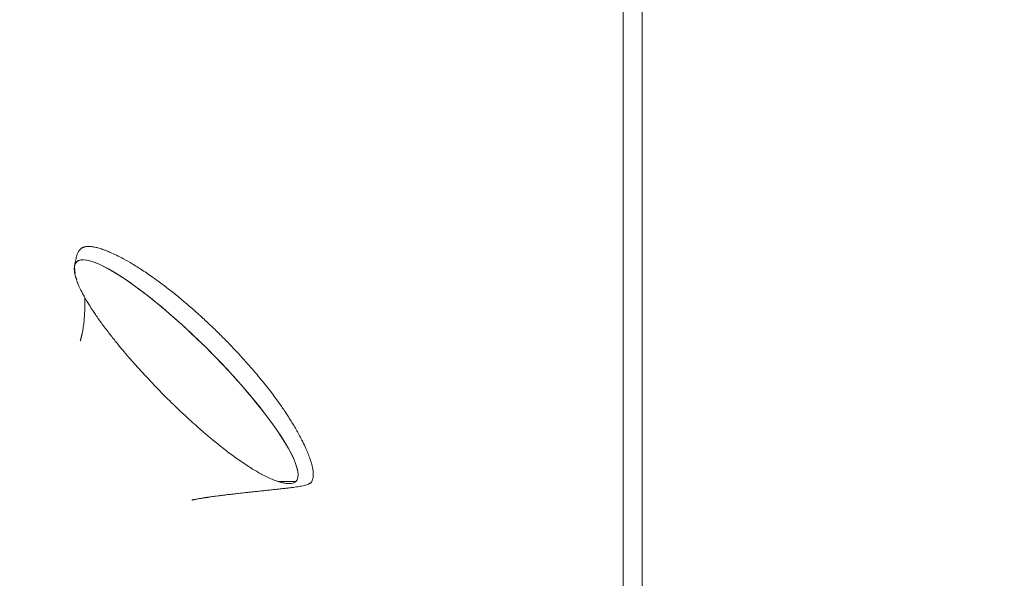
# Model space of a CAD drawing. Units: millimetres. Extents: x 0 to 0.596, y 0 to 0.42.
# Drawn here: x 0.393 to 0.403, y 0.339 to 0.345 of the extents above; entities that cross this region are included whole.
import ezdxf

# ---------------------------------------------------------------- set-up
doc = ezdxf.new("R2010")
doc.units = ezdxf.units.MM
doc.styles.add('SLDTEXTSTYLE0', font='TXT', dxfattribs={"width": 0.75})
doc.dimstyles.new('SLDDIMSTYLE1', dxfattribs={"dimtxt": 0.0035, "dimasz": 0.003302, "dimexe": 0, "dimexo": 0.0625, "dimgap": 0.000875, "dimtad": 1, "dimtoh": 1, "dimlfac": 50, "dimrnd": 1e-09, "dimzin": 12, "dimdsep": 46, "dimtxsty": 'SLDTEXTSTYLE0', "dimsah": 1, "dimcen": 0.09, "dimadec": 0, "dimazin": 0, "dimtfac": 1, "dimtofl": 0, "dimtmove": 0, "dimatfit": 3, "dimfxl": 0, "dimtolj": 1, "dimtzin": 12, "dimarcsym": 0})
doc.dimstyles.new('SLDDIMSTYLE2', dxfattribs={"dimtxt": 0.0035, "dimasz": 0.003302, "dimexe": 0, "dimexo": 0.0625, "dimgap": 0.000875, "dimtad": 1, "dimtoh": 1, "dimlfac": 50, "dimrnd": 1e-09, "dimzin": 4, "dimdsep": 46, "dimtxsty": 'SLDTEXTSTYLE0', "dimsah": 1, "dimcen": 0.09, "dimadec": 0, "dimazin": 0, "dimtfac": 1, "dimtofl": 0, "dimtmove": 0, "dimatfit": 3, "dimfxl": 0, "dimtolj": 1, "dimtzin": 12, "dimarcsym": 0})

# ---------------------------------------------------------------- blocks, each defined once
blk = doc.blocks.new('*D9')
at = {"color": 7, "linetype": 'Continuous', "lineweight": 0}
for p, q in [((0.3844720975984278, 0.3418546874548034), (0.3844720975984278, 0.3761048741620728)), ((0.5486409285139269, 0.3373547994326279), (0.5486409285139269, 0.3761048741620728)), ((0.3844720975984278, 0.3751048741620728), (0.5486409285139269, 0.3751048741620728))]:
    blk.add_line(p, q, dxfattribs=at)
for points in [[(0.3844720975984278, 0.3751048741620728), (0.3877740975984278, 0.3745968741620728), (0.3877740975984278, 0.3756128741620728)], [(0.5486409285139269, 0.3751048741620728), (0.5453389285139268, 0.3756128741620728), (0.5453389285139268, 0.3745968741620728)]]:
    blk.add_solid(points, dxfattribs=at)
at = {"color": 7, "linetype": 'Continuous', "lineweight": 0, "insert": (0.4594622781290064, 0.379616611076652), "char_height": 0.0035, "attachment_point": 1, "style": 'SLDTEXTSTYLE0'}
blk.add_mtext('8.208', dxfattribs=at)
blk = doc.blocks.new('*D11')
at = {"color": 7, "linetype": 'Continuous', "lineweight": 0}
for p, q in [((0.3744720975984271, 0.3473546874548034), (0.3744720975984271, 0.3537046874548034)), ((0.4177736321693016, 0.3473546874548034), (0.3734720975984271, 0.3473546874548034)), ((0.3744720975984271, 0.3473546874548034), (0.3744720975984271, 0.3343546874548034)), ((0.4121852989672904, 0.3343546874548033), (0.3734720975984271, 0.3343546874548034)), ((0.3744720975984271, 0.3343546874548034), (0.3744720975984271, 0.3280046874548034))]:
    blk.add_line(p, q, dxfattribs=at)
for points in [[(0.3744720975984271, 0.3473546874548034), (0.3749800975984272, 0.3506566874548034), (0.3739640975984271, 0.3506566874548034)], [(0.3744720975984271, 0.3343546874548034), (0.3739640975984271, 0.3310526874548034), (0.3749800975984272, 0.3310526874548034)]]:
    blk.add_solid(points, dxfattribs=at)
at = {"color": 7, "linetype": 'Continuous', "lineweight": 0, "insert": (0.3699603606838484, 0.3344759248245295), "char_height": 0.0035, "attachment_point": 1, "rotation": 90.00000000000036, "style": 'SLDTEXTSTYLE0'}
blk.add_mtext('0.650', dxfattribs=at)

msp = doc.modelspace()

# ---------------------------------------------------------------- linework, layer by layer
at = {"color": 8, "linetype": 'Continuous', "lineweight": 15}
msp.add_line((0.393142059120074, 0.3420047259142933), (0.3931215776980641, 0.3419634534081147), dxfattribs=at)
at = {"color": 7, "linetype": 'Continuous', "lineweight": 15}
for p, q in [((0.3931215776980641, 0.3419634534081147), (0.3931195521628311, 0.3419471079233604)), ((0.3931195521628308, 0.3419471079233551), (0.3931268719641461, 0.34187879911129)), ((0.3931326208385174, 0.3418569034135002), (0.3931441406973732, 0.3418217327339311)), ((0.3952624088135627, 0.3397055575191747), (0.3954421360673494, 0.3397046489858815)), ((0.395328904852457, 0.3396867356401139), (0.3953598710407758, 0.3396824236496729))]:
    msp.add_line(p, q, dxfattribs=at)
msp.add_ellipse((0.3942920975984276, 0.3408546874548034), major_axis=(0.001150038468921755, -0.00115003846892181), ratio=0.2001352680767478, start_param=0, end_param=3.286529274287239, dxfattribs=at)
at = {"color": 8, "linetype": 'Continuous', "lineweight": 15}
msp.add_ellipse((0.3942920975984276, 0.3408546874548034), major_axis=(0.001150038468921755, -0.00115003846892181), ratio=0.2001352680767478, start_param=6.064038731709982, end_param=9.424778001748326, dxfattribs=at)
at = {"color": 7, "linetype": 'Continuous', "lineweight": 15}
for points, knots in [([(0.3990720975984276, 0.3473546874548034), (0.3990720975984276, 0.3473546837101879), (0.3990720975984277, 0.3473546762202488), (0.3990720975984275, 0.3473507360118584), (0.3990720975984277, 0.3473382808165065), (0.3990720975984277, 0.3473140498060649), (0.3990720975984276, 0.3472776840911336), (0.3990720975984278, 0.347228291328629), (0.3990720975984276, 0.3471664178028586), (0.3990720975984274, 0.3470921284808596), (0.3990720975984278, 0.3470056253261903), (0.3990720975984277, 0.3469071997867679), (0.3990720975984277, 0.3467972566566884), (0.3990720975984275, 0.3466647857050811), (0.3990720975984278, 0.3465065460159029), (0.3990720975984275, 0.3463196135227061), (0.3990720975984277, 0.3461177506531135), (0.3990720975984275, 0.3459022454642955), (0.3990720975984277, 0.3456743525630581), (0.3990720975984277, 0.3454039253284399), (0.3990720975984275, 0.3450869010865507), (0.3990720975984277, 0.3447201546137585), (0.3990720975984275, 0.3443386037102066), (0.3990720975984277, 0.3439443308934842), (0.3990720975984276, 0.3435390554619248), (0.3990720975984276, 0.343124326548498), (0.3990720975984277, 0.3426731974468848), (0.3990720975984275, 0.3421850630642058), (0.3990720975984276, 0.3416596584248004), (0.3990720975984276, 0.3411268816446781), (0.3990720975984276, 0.3405878260181907), (0.3990720975984276, 0.3400433896836975), (0.3990720975984277, 0.3394943411715851), (0.3990720975984278, 0.3389401785943647), (0.3990720975984275, 0.3383812499352052), (0.3990720975984276, 0.3378179681075302), (0.3990720975984277, 0.3371793871413247), (0.3990720975984275, 0.3367270438014984), (0.3990720975984275, 0.3364643061881359)], [0, 0, 0, 0, 0.01619422739502527, 0.03239151786908533, 0.0486046510742477, 0.06484933602062834, 0.08188397367758388, 0.09896058412088755, 0.1160842552734023, 0.1332509659166253, 0.15046653166902, 0.1677240249865206, 0.1850264754612799, 0.2023678083776374, 0.2246858724079523, 0.2470759311913855, 0.2695316734354617, 0.2920463784518061, 0.3146138729749356, 0.3372280305872092, 0.3687784684116165, 0.4004283984620968, 0.4321573948797086, 0.463964784302157, 0.4958282036578431, 0.5277487216041914, 0.5597096869857346, 0.598104191163473, 0.636549231224626, 0.6750342316948151, 0.713555853124581, 0.7521091095964653, 0.7906899347217953, 0.8292950055779387, 0.8681622019133, 0.907089297920332, 0.9460340542880016, 0.9999999999999999, 0.9999999999999999, 0.9999999999999999, 0.9999999999999999]), ([(0.3988720975984276, 0.336435755049858), (0.3988720975984276, 0.3366640192098353), (0.3988720975984276, 0.3371206786343721), (0.3988720975984276, 0.3377963098985912), (0.3988720975984276, 0.3384630605069704), (0.3988720975984276, 0.3391101222576137), (0.3988720975984276, 0.3397431862745049), (0.3988720975984276, 0.3403515487135665), (0.3988720975984276, 0.3409445870270471), (0.3988720975984276, 0.3415153901152497), (0.3988720975984276, 0.3420730466193463), (0.3988720975984276, 0.3425570036065982), (0.3988720975984276, 0.3429751310276683), (0.3988720975984276, 0.3433298081004517), (0.3988720975984276, 0.3436786305088897), (0.3988720975984276, 0.3440207914227469), (0.3988720975984276, 0.344355263896209), (0.3988720975984276, 0.3446809061165442), (0.3988720975984276, 0.3449962984290731), (0.3988720975984276, 0.3452581029888421), (0.3988720975984276, 0.3454702979778698), (0.3988720975984276, 0.34563739141676), (0.3988720975984276, 0.3457987576109485), (0.3988720975984276, 0.345954106928056), (0.3988720975984276, 0.3461026299904156), (0.3988720975984276, 0.3462440107313807), (0.3988720975984276, 0.3463774066848764), (0.3988720975984276, 0.3464934568062419), (0.3988720975984276, 0.3465935261834104), (0.3988720975984276, 0.3466793885499047), (0.3988720975984276, 0.3467588233843882), (0.3988720975984276, 0.3468316742586795), (0.3988720975984276, 0.3468975141694073), (0.3988720975984276, 0.3469562557428623), (0.3988720975984276, 0.3470075241058562), (0.3988720975984276, 0.3470512801129801), (0.3988720975984276, 0.347087261833822), (0.3988720975984276, 0.3471170455470038), (0.3988720975984276, 0.3471389916289409), (0.3988720975984276, 0.3471509492027798), (0.3988720975984276, 0.3471546796331628), (0.3988720975984276, 0.347154684847269), (0.3988720975984276, 0.3471546874548034)], [0, 0, 0, 0, 0.04780381989849044, 0.09563509614330178, 0.1421931568016252, 0.1887835859417884, 0.2332644397272582, 0.2777826081944485, 0.3201522889726696, 0.3625660504174542, 0.4036528780929187, 0.444796650574686, 0.4724920953040141, 0.500211871613307, 0.527966825319315, 0.5557544727925042, 0.5835904069060063, 0.6114713880929437, 0.6394128037211739, 0.6674175915658518, 0.6839427105182172, 0.7004850938502085, 0.71709509943804, 0.7337047622577116, 0.7504082987760091, 0.7671114466266915, 0.7839128890399809, 0.8007457601614711, 0.814058336206333, 0.8273886905959763, 0.8407841873921138, 0.8541795669885287, 0.8676569349479091, 0.8811342320600523, 0.894697504646473, 0.9082607671612734, 0.9219137812198642, 0.9355668517990374, 0.9516182268102314, 0.9677036968399915, 0.983848867168926, 1, 1, 1, 1]), ([(0.394352083170277, 0.3395100922515767), (0.3943520027866756, 0.3395100510101587), (0.3943515785683657, 0.3395098333617289), (0.3943582577731778, 0.3395114563430109), (0.3943652189461543, 0.339512910999184), (0.3943755037174743, 0.3395150659265508), (0.3943880450477066, 0.3395175547392641), (0.3944034744671814, 0.3395204903675132), (0.3944207445532942, 0.3395236185675855), (0.3944380559757665, 0.3395266139938756), (0.3944543958765687, 0.3395293389663567), (0.3944693825382184, 0.3395317628190895), (0.3944825623171711, 0.339533839861112), (0.3944938722385758, 0.3395355844343206), (0.394504049579403, 0.3395371246593201), (0.3945142338011967, 0.3395386410404651), (0.3945252891602988, 0.3395402614631608), (0.3945375360818615, 0.3395420270028715), (0.3945546306625618, 0.3395444494799092), (0.3945775220815364, 0.3395476150061571), (0.3946071798466151, 0.3395515901166072), (0.3946402232466105, 0.3395558812584202), (0.3946762078985436, 0.3395604122405029), (0.394718941500426, 0.3395656376947116), (0.3947689766879611, 0.339571564164324), (0.3948267721597633, 0.3395781927290762), (0.3948829633045787, 0.3395844592895331), (0.3949366783658623, 0.3395903294720134), (0.3949872239152785, 0.3395957741952284), (0.3950389938200972, 0.3396012914651452), (0.3950915335412546, 0.3396068552886545), (0.3951433720408679, 0.3396123366071627), (0.395193418783106, 0.3396176565376142), (0.395242437444641, 0.3396229303865004), (0.3952897639708001, 0.339628129647087), (0.3953349409875975, 0.3396332625095274), (0.3953759133765389, 0.3396381443553376), (0.3954128026095863, 0.3396428322285991), (0.3954457926475575, 0.3396474006247666), (0.3954751020923928, 0.3396519274041875), (0.3955038252353917, 0.339657053572239), (0.3955307476223661, 0.3396627812674439), (0.3955550895108555, 0.3396693832098053), (0.3955712037671105, 0.3396752057649459), (0.3955816469415733, 0.3396801943891213), (0.395587556395851, 0.3396835212266197), (0.3955934133324092, 0.3396877932633565), (0.3955999440479312, 0.3396941546846925), (0.3956060615207643, 0.3397020688728086), (0.3956112096875673, 0.3397111800150134), (0.395615061767476, 0.3397201061555828), (0.3956182811953366, 0.3397302002504002), (0.3956203911481723, 0.3397393389172376), (0.395621377065612, 0.3397453986727429), (0.3956215384581411, 0.3397464440749873), (0.3956216999108085, 0.3397475159736891), (0.3956219415195484, 0.3397491950750066), (0.39562226320262, 0.3397516336088057), (0.395622972130369, 0.3397578440651742), (0.3956237188161599, 0.3397689224589051), (0.3956238482652666, 0.3398015460335732), (0.3956164978247865, 0.339850541501448), (0.3955997420362107, 0.3399136863276336), (0.3955788799266738, 0.3399735927157568), (0.3955534135085998, 0.340036271624393), (0.3955215644471879, 0.340105008572004), (0.3954884607757805, 0.3401695985579875), (0.3954574298679407, 0.3402264146002069), (0.3954279209228033, 0.3402777997447031), (0.3953988656694078, 0.3403262891324491), (0.3953710046718978, 0.3403710258301398), (0.3953456871494961, 0.3404103324315388), (0.3953156269228856, 0.3404552759314774), (0.3952795252910921, 0.3405075287906152), (0.3952296047858805, 0.3405769783682822), (0.3951748878398587, 0.3406496214630085), (0.3951199599246319, 0.3407197790531188), (0.3950630689625489, 0.3407899386870176), (0.3949947279598133, 0.3408712711982291), (0.3949201605038937, 0.340956441833517), (0.3948409260046452, 0.3410434888040056), (0.394759197293907, 0.341130116164498), (0.3946679375890965, 0.3412231939147324), (0.3945718615119685, 0.3413173501908416), (0.3944689401671793, 0.3414140452243145), (0.3943644135819533, 0.3415080091489257), (0.3942591474848692, 0.3415983894672932), (0.3941537374034397, 0.3416845926919354), (0.3940486034502589, 0.3417661290086585), (0.3939407265848726, 0.3418450641965776), (0.3938352790550237, 0.341917122704586), (0.3937302384862277, 0.3419832297802415), (0.3936394856357469, 0.3420352530096573), (0.3935629142772293, 0.3420748973297745), (0.3935036675393139, 0.3421023257021758), (0.3934598888489471, 0.342120501137385), (0.3934286363022959, 0.3421322940314818), (0.3934024870034019, 0.342141295679507), (0.3933688132093774, 0.3421516974369727), (0.3933313173464474, 0.3421609238167809), (0.3932978369264755, 0.3421660486025744), (0.3932717100672549, 0.3421675792281442), (0.39325342526991, 0.3421668967103862), (0.3932389402697523, 0.3421649498389858), (0.3932287641923229, 0.3421626670535541), (0.3932226041591259, 0.3421609621183216), (0.3932167923682583, 0.3421590268851227), (0.3932111505577504, 0.3421568145032214), (0.3932051151982957, 0.3421540237678863), (0.3931996410794128, 0.342150989237593), (0.3931934969666633, 0.3421470001692055), (0.3931870235826846, 0.3421419129108537), (0.3931803393962868, 0.3421355577587184), (0.3931735700911776, 0.3421276947906552), (0.3931667424330678, 0.3421180168303006), (0.3931599080182185, 0.3421061562562084), (0.3931531084184857, 0.3420916782704502), (0.3931463896632594, 0.3420740697531346), (0.3931397789415487, 0.3420527526549381), (0.3931332882655138, 0.3420269487284832), (0.3931268813063297, 0.3419961968088909), (0.3931228916558709, 0.3419717066585962), (0.3931208280135987, 0.3419590391555348)], [0, 0, 0, 0, 0.001683895065474989, 0.008886627460427189, 0.01656710125416676, 0.02474085437192728, 0.03422304828168662, 0.04429808868215488, 0.05481173349818463, 0.06455430800496702, 0.07326676664769077, 0.08094431793785371, 0.08758308379077907, 0.09275342735994743, 0.09708829240246407, 0.1014840028215221, 0.1063036031468679, 0.1115476922917418, 0.117216857066402, 0.1279012293481871, 0.1398333980714077, 0.1529418310820622, 0.1667850637123866, 0.1812875390471039, 0.2012713704162335, 0.2223727721844342, 0.2445798582238413, 0.2623122885225784, 0.2806743680660057, 0.2996557086092517, 0.3192442102987564, 0.3393130727938141, 0.3588482471348327, 0.3776108203926206, 0.397994169319032, 0.4173821942050753, 0.4357793223705633, 0.453191746822515, 0.4696270926918721, 0.4850941065575892, 0.4996545317707367, 0.5179009087350683, 0.5353798238453383, 0.5520997632346336, 0.5597215172007994, 0.5671728428248871, 0.5738985298653951, 0.5795293551253271, 0.5840789897575452, 0.586663370459479, 0.5887212662511233, 0.5902704026261547, 0.5913508693832187, 0.5914583238220807, 0.59151015571726, 0.5915653123071778, 0.5916312546647746, 0.5917582325045736, 0.5919244360702667, 0.5925754875368552, 0.5935398774409683, 0.5974393020944807, 0.6013027068374023, 0.6050708051013545, 0.6087444560512345, 0.6135061957834177, 0.618564297524411, 0.6233626014798559, 0.6286451811866742, 0.6344550478510743, 0.6408262739863833, 0.6474662965092697, 0.653418631245816, 0.6586485480118275, 0.6656124470271189, 0.6722330498021374, 0.6787015659012318, 0.6850858007020217, 0.692114824252849, 0.7000193033903586, 0.706552743086176, 0.7136220010160207, 0.7212370656872923, 0.729252484472184, 0.7367805172923441, 0.7437960785538588, 0.7504792783621206, 0.7570452621527154, 0.7637253076534803, 0.770742959263961, 0.7791959138277709, 0.7867356764660469, 0.7933580110793319, 0.7990828657516565, 0.8039372141645115, 0.8073441957386808, 0.8102426060067952, 0.8131997576475941, 0.8163968669326184, 0.823554932340657, 0.831788597518573, 0.8386641541741183, 0.8461023080810546, 0.8531146850284165, 0.8556666681578197, 0.8581041866481854, 0.8604272639943662, 0.8626359372749827, 0.864896339980039, 0.8679665578771324, 0.8725532096761363, 0.8783082779861819, 0.8852317471851378, 0.8933232317173356, 0.9025821157010314, 0.9130075867013653, 0.9245986619821137, 0.9373542309168389, 0.9512731440307702, 0.966354314968338, 0.9825968067566082, 1, 1, 1, 1]), ([(0.394352083170277, 0.3395100922515767), (0.3943520027866756, 0.3395100510101587), (0.3943515785683657, 0.3395098333617289), (0.3943582577731778, 0.3395114563430109), (0.3943652189461543, 0.339512910999184), (0.3943755037174743, 0.3395150659265508), (0.3943880450477066, 0.3395175547392641), (0.3944034744671814, 0.3395204903675132), (0.3944207445532942, 0.3395236185675855), (0.3944380559757665, 0.3395266139938756), (0.3944543958765687, 0.3395293389663567), (0.3944693825382184, 0.3395317628190895), (0.3944825623171711, 0.339533839861112), (0.3944938722385758, 0.3395355844343206), (0.394504049579403, 0.3395371246593201), (0.3945142338011967, 0.3395386410404651), (0.3945252891602988, 0.3395402614631608), (0.3945375360818615, 0.3395420270028716), (0.3945546306625619, 0.3395444494799092), (0.3945775220815364, 0.3395476150061571), (0.3946071798466151, 0.3395515901166072), (0.3946402232466105, 0.3395558812584202), (0.3946762078985436, 0.3395604122405029), (0.394718941500426, 0.3395656376947115), (0.3947689766879611, 0.3395715641643241), (0.3948267721597633, 0.3395781927290762), (0.3948829633045787, 0.3395844592895331), (0.3949366783658623, 0.3395903294720134), (0.3949872239152785, 0.3395957741952284), (0.3950389938200972, 0.3396012914651452), (0.3950915335412546, 0.3396068552886545), (0.3951433720408679, 0.3396123366071627), (0.395193418783106, 0.3396176565376142), (0.395242437444641, 0.3396229303865004), (0.3952897639708001, 0.339628129647087), (0.3953349409875975, 0.3396332625095274), (0.3953759133765389, 0.3396381443553376), (0.3954128026095864, 0.3396428322285991), (0.3954457926475575, 0.3396474006247666), (0.3954751020923928, 0.3396519274041875), (0.3955038252353917, 0.339657053572239), (0.3955307476223661, 0.3396627812674439), (0.3955550895108555, 0.3396693832098053), (0.3955712037671105, 0.3396752057649459), (0.3955816469415732, 0.3396801943891213), (0.395587556395851, 0.3396835212266197), (0.3955934133324092, 0.3396877932633565), (0.3955999440479312, 0.3396941546846925), (0.3956060615207643, 0.3397020688728086), (0.3956112096875673, 0.3397111800150134), (0.395615061767476, 0.3397201061555828), (0.3956182811953365, 0.3397302002504002), (0.3956203911481724, 0.3397393389172376), (0.395621377065612, 0.3397453986727429), (0.3956215384581411, 0.3397464440749873), (0.3956216999108085, 0.3397475159736891), (0.3956219415195484, 0.3397491950750066), (0.39562226320262, 0.3397516336088057), (0.395622972130369, 0.3397578440651742), (0.3956237188161599, 0.3397689224589051), (0.3956238482652666, 0.3398015460335732), (0.3956164978247865, 0.339850541501448), (0.3955997420362106, 0.3399136863276336), (0.3955788799266739, 0.3399735927157568), (0.3955534135085998, 0.3400362716243931), (0.3955215644471879, 0.340105008572004), (0.3954884607757804, 0.3401695985579875), (0.3954574298679407, 0.3402264146002069), (0.3954279209228033, 0.3402777997447031), (0.3953988656694078, 0.3403262891324491), (0.3953710046718977, 0.3403710258301398), (0.3953456871494961, 0.3404103324315388), (0.3953156269228855, 0.3404552759314774), (0.3952795252910921, 0.3405075287906152), (0.3952296047858805, 0.3405769783682822), (0.3951748878398587, 0.3406496214630085), (0.3951199599246319, 0.3407197790531188), (0.3950630689625489, 0.3407899386870176), (0.3949947279598133, 0.3408712711982291), (0.3949201605038937, 0.340956441833517), (0.3948409260046451, 0.3410434888040056), (0.394759197293907, 0.341130116164498), (0.3946679375890965, 0.3412231939147324), (0.3945718615119684, 0.3413173501908416), (0.3944689401671793, 0.3414140452243145), (0.3943644135819533, 0.3415080091489257), (0.3942591474848692, 0.3415983894672932), (0.3941537374034398, 0.3416845926919354), (0.3940486034502589, 0.3417661290086585), (0.3939407265848725, 0.3418450641965776), (0.3938352790550237, 0.341917122704586), (0.3937302384862278, 0.3419832297802415), (0.3936394856357468, 0.3420352530096573), (0.3935629142772293, 0.3420748973297745), (0.393503667539314, 0.3421023257021758), (0.3934598888489471, 0.342120501137385), (0.3934286363022959, 0.3421322940314818), (0.3934024870034019, 0.342141295679507), (0.3933688132093774, 0.3421516974369727), (0.3933313173464474, 0.3421609238167809), (0.3932978369264754, 0.3421660486025745), (0.3932717100672549, 0.3421675792281442), (0.39325342526991, 0.3421668967103862), (0.3932389402697524, 0.3421649498389858), (0.3932287641923229, 0.3421626670535541), (0.3932226041591259, 0.3421609621183216), (0.3932167923682583, 0.3421590268851228), (0.3932111505577505, 0.3421568145032209), (0.3932051151982954, 0.3421540237678887), (0.3931996410794148, 0.342150989237578), (0.3931934969666505, 0.3421470001693014), (0.3931870235827505, 0.34214191291036), (0.3931803393959661, 0.3421355577611233), (0.3931735700926787, 0.3421276947794016), (0.3931667424262493, 0.3421180168814178), (0.3931599080484889, 0.3421061560292757), (0.3931531082865176, 0.3420916792597933), (0.3931463902301776, 0.3420740655030409), (0.3931397765356521, 0.3420527706915542), (0.3931332983716025, 0.342026872964779), (0.393128035385888, 0.3420021347513397), (0.3931250979788835, 0.3419843459922115), (0.3931240983015131, 0.3419782920065297)], [0, 0, 0, 0, 0.001699228340423093, 0.00896754764661092, 0.01671795858716308, 0.02496614057313647, 0.03453467780042822, 0.04470145988227617, 0.05531084024025042, 0.06514212904798762, 0.07393392192393165, 0.08168138374906432, 0.08838060112549971, 0.0935980250033807, 0.09797236262285454, 0.1024080996669853, 0.1072715864900374, 0.1125634274588577, 0.1182842147271033, 0.1290658771674045, 0.141106698280855, 0.1543344945532781, 0.168303781411353, 0.1829383139308051, 0.2031041148223722, 0.2243976625275354, 0.2468069626852803, 0.2647008616140071, 0.2832301432711711, 0.3023843248182306, 0.3221511962223242, 0.3424028025194404, 0.3621158609848747, 0.3810492831871095, 0.4016182395779407, 0.4211828086693644, 0.4397474580956487, 0.4573184372563284, 0.473903440715549, 0.4895112946971924, 0.5042043047772548, 0.5226168302864316, 0.540254905558564, 0.5571270940000883, 0.5648182504198549, 0.5723374266047432, 0.5791243566589767, 0.5848064552991005, 0.5893975181652742, 0.5920054318180942, 0.5940820664745494, 0.5956453090337829, 0.5967356143456345, 0.5968440472471629, 0.5968963511151604, 0.5969520099520269, 0.5970185527700208, 0.5971466868494038, 0.5973144038377692, 0.5979713836732611, 0.5989445551551934, 0.6028794873362101, 0.6067780716151809, 0.6105804815698658, 0.6142875841885777, 0.6190926835493041, 0.6241968435431543, 0.6290388400750204, 0.63436952209459, 0.640232292461129, 0.6466615339467363, 0.6533620194361652, 0.6593685551659741, 0.6646460947045522, 0.6716734058531181, 0.6783542947616095, 0.6848817121176095, 0.6913240807234926, 0.6984171094210367, 0.7063935654616338, 0.7129864975980829, 0.7201201270423644, 0.727804533255604, 0.735892939141992, 0.7434895210062205, 0.7505689648290322, 0.7573130207691839, 0.7639387933416513, 0.7706796662516944, 0.7777612194578503, 0.7862911452528896, 0.7938995637450525, 0.8005822002616484, 0.8063591845307206, 0.8112577358517225, 0.814695740846704, 0.8176205435679259, 0.8206046225512305, 0.8238308441940919, 0.8310540897830386, 0.8393627293786557, 0.8463008937362974, 0.8538067782645175, 0.860883008777329, 0.8634582298505853, 0.8659179439883938, 0.8682621748995473, 0.8704909600002982, 0.8727719455652255, 0.8758701203677889, 0.8804985374730563, 0.8863060105003272, 0.893292523685217, 0.9014576879612507, 0.9108008818385648, 0.9213212854843996, 0.9330179072138953, 0.9458896262874301, 0.9599352827633028, 0.9751537803937662, 0.9915441736739632, 1, 1, 1, 1]), ([(0.3931220224569159, 0.3419623137101908), (0.3931213768328162, 0.3419598197574685), (0.3931188634716326, 0.3419501110059383), (0.3931185456929858, 0.3419277752584942), (0.3931211742060833, 0.3418980552658214), (0.3931270676085352, 0.3418671844095779), (0.3931352400643521, 0.3418368007511175), (0.3931451773804911, 0.3418070738226267), (0.3931594579805009, 0.3417696128771337), (0.3931809778597473, 0.3417211220820441), (0.3932105451908492, 0.3416633598934272), (0.3932460009313674, 0.3416007266477418), (0.3932874043720573, 0.3415330995640751), (0.3933433110674044, 0.3414484762597553), (0.3934132316443665, 0.3413501671189557), (0.3934894363440894, 0.3412496394652659), (0.3935653051221668, 0.3411544875934839), (0.3936377840392027, 0.3410671435587121), (0.3937103851650007, 0.3409825683517418), (0.3937850520895181, 0.3408982969749376), (0.3938624263908023, 0.3408135772868195), (0.3939440910064889, 0.34072674127377), (0.3940235557676062, 0.3406447536477757), (0.3941022904473113, 0.3405657496890823), (0.394179280510175, 0.3404904500417913), (0.3942594466932521, 0.3404142197028393), (0.394336307247771, 0.3403432517018775), (0.3944031526113395, 0.3402832243200067), (0.3944544960199531, 0.3402382253057971), (0.3944937737585772, 0.3402044321015389), (0.394529125681756, 0.3401744400568461), (0.3945714203802642, 0.3401391445736483), (0.3946240907433364, 0.3400961875685187), (0.3946813743880904, 0.3400508205894547), (0.394742802342251, 0.3400037354333686), (0.394804606005259, 0.3399580981190267), (0.3948691629690147, 0.3399125452186221), (0.3949292873374183, 0.3398722168659483), (0.3949862475329419, 0.3398361002419416), (0.3950410350446847, 0.33980347585045), (0.3950960867300577, 0.3397730758597214), (0.395149718892965, 0.3397461831106865), (0.3951965882275473, 0.3397255697692296), (0.3952348686863852, 0.3397110055825781), (0.3952652472434223, 0.3397008584915084), (0.3952984814077671, 0.3396916532090783), (0.395333813779372, 0.3396847829182182), (0.3953591938331089, 0.3396815696811915), (0.3953703626456647, 0.3396821329565576), (0.3953719975082574, 0.339682215407384)], [0, 0, 0, 0, 0.005983088894721517, 0.02329166986328115, 0.03715582824891293, 0.04842273540067913, 0.060415304381249, 0.06967708435333618, 0.07799703724490757, 0.09790243191948622, 0.1202448543250794, 0.1378443405219333, 0.1602978978298476, 0.1898108409322855, 0.225093295744857, 0.2626104200966657, 0.296525697052587, 0.3278371632660181, 0.3586339828761531, 0.3904473196143218, 0.4226571111408963, 0.4553675921695459, 0.4912044678977672, 0.519297103288032, 0.5496176141775712, 0.5820454470640529, 0.6124524737301954, 0.6376711443150784, 0.6577927062357386, 0.670108678019839, 0.6813984808032362, 0.6968231615059436, 0.7164986259619855, 0.7386690768193553, 0.7586692387355616, 0.7821246510440424, 0.8037303933895895, 0.8255999552802119, 0.8451866134582458, 0.8630645676308484, 0.8811849543574868, 0.9024558666364203, 0.9228432252724732, 0.9325403669651394, 0.9437161413979234, 0.9575781360331302, 0.9748032199140889, 0.9963117589258099, 1, 1, 1, 1]), ([(0.3932280345647261, 0.3416331314362454), (0.3932280515685713, 0.3416327404290844), (0.3932284427242811, 0.3416237457174528), (0.3932289357260869, 0.3416053815485637), (0.3932294290623132, 0.3415780316470631), (0.3932294843695194, 0.3415507486395326), (0.3932291127325205, 0.3415202163585766), (0.3932281204287851, 0.3414871911958093), (0.3932264088784692, 0.3414525374801185), (0.393224009157964, 0.3414179666028246), (0.3932209589711561, 0.3413844912105665), (0.3932173014195395, 0.3413523601807507), (0.3932131481099701, 0.3413222760597433), (0.3932089114616332, 0.3412960555146275), (0.3932050958817411, 0.3412752664381046), (0.3932018024018143, 0.3412589506423204), (0.393199168560016, 0.3412467399132782), (0.3931966264270272, 0.3412356720241753), (0.393194120607313, 0.3412253893452636), (0.3931915401273624, 0.3412153110186804), (0.3931890643129781, 0.3412059761145845), (0.3931871878688749, 0.3411990615826594), (0.3931857634989455, 0.341193859322007), (0.3931848090087655, 0.341190373536206), (0.3931836809778443, 0.3411862823893739), (0.3931819160935324, 0.3411798123877926), (0.3931810681012647, 0.341176703679037)], [0, 0, 0, 0, 0.001787816147754418, 0.04112684447617539, 0.0831461536502671, 0.1264614941422309, 0.1710008509763894, 0.2342282427684497, 0.2991985508264671, 0.364409521339122, 0.4297628188225693, 0.4952466971501878, 0.560256777151741, 0.6226690844644717, 0.6823077187009288, 0.7272306390161632, 0.7704277217917205, 0.8108927686431968, 0.8481481918036587, 0.8810591536153267, 0.9124006062187776, 0.9431243975588426, 0.9573948213086849, 0.971528633908795, 0.9863200674774203, 1, 1, 1, 1]), ([(0.3932280345647261, 0.3416331314362454), (0.3932280515685713, 0.3416327404290844), (0.3932284427242811, 0.3416237457174528), (0.3932289357260869, 0.3416053815485637), (0.3932294290623132, 0.3415780316470631), (0.3932294843695194, 0.3415507486395326), (0.3932291127325205, 0.3415202163585766), (0.3932281204287851, 0.3414871911958093), (0.3932264088784692, 0.3414525374801185), (0.393224009157964, 0.3414179666028246), (0.3932209589711561, 0.3413844912105665), (0.3932173014195395, 0.3413523601807507), (0.3932131481099701, 0.3413222760597433), (0.3932089114616332, 0.3412960555146275), (0.3932050958817411, 0.3412752664381046), (0.3932018024018143, 0.3412589506423204), (0.393199168560016, 0.3412467399132782), (0.3931966264270272, 0.3412356720241753), (0.393194120607313, 0.3412253893452636), (0.3931915401273624, 0.3412153110186804), (0.3931890643129781, 0.3412059761145845), (0.3931871878688749, 0.3411990615826594), (0.3931857634989455, 0.341193859322007), (0.3931848090087655, 0.341190373536206), (0.3931836809778443, 0.3411862823893739), (0.3931819160935324, 0.3411798123877926), (0.3931810681012647, 0.341176703679037)], [0, 0, 0, 0, 0.001787816147754418, 0.04112684447617539, 0.0831461536502671, 0.1264614941422309, 0.1710008509763894, 0.2342282427684497, 0.2991985508264671, 0.364409521339122, 0.4297628188225693, 0.4952466971501878, 0.560256777151741, 0.6226690844644717, 0.6823077187009288, 0.7272306390161632, 0.7704277217917205, 0.8108927686431968, 0.8481481918036587, 0.8810591536153267, 0.9124006062187776, 0.9431243975588426, 0.9573948213086849, 0.971528633908795, 0.9863200674774203, 1, 1, 1, 1])]:
    msp.add_open_spline(points, degree=3, knots=knots, dxfattribs=at)

# ---------------------------------------------------------------- dimensions: what is measured, and where the dimension line sits
at = {"color": 7, "linetype": 'Continuous', "lineweight": 0}
dim = msp.add_linear_dim(base=(0.5486409285139269, 0.3751048741620729), p1=(0.3844720975984278, 0.3408546874548034), p2=(0.5486409285139269, 0.3363547994326279), dimstyle='SLDDIMSTYLE1', dxfattribs=at)
dim.commit()
dim.dimension.update_dxf_attribs({"geometry": '*D9', "text_midpoint": (0.4652802623112925, 0.3751048741620729), "dimtype": 160})
dim = msp.add_linear_dim(base=(0.3744720975984271, 0.3343546874548034), p1=(0.4187736321693016, 0.3473546874548034), p2=(0.4131852989672904, 0.3343546874548033), angle=90.0000000000002, dimstyle='SLDDIMSTYLE2', dxfattribs=at)
dim.commit()
dim.dimension.update_dxf_attribs({"geometry": '*D11', "text_midpoint": (0.3744720975984271, 0.3402939090068155), "dimtype": 160})

doc.saveas('drawing.dxf')
